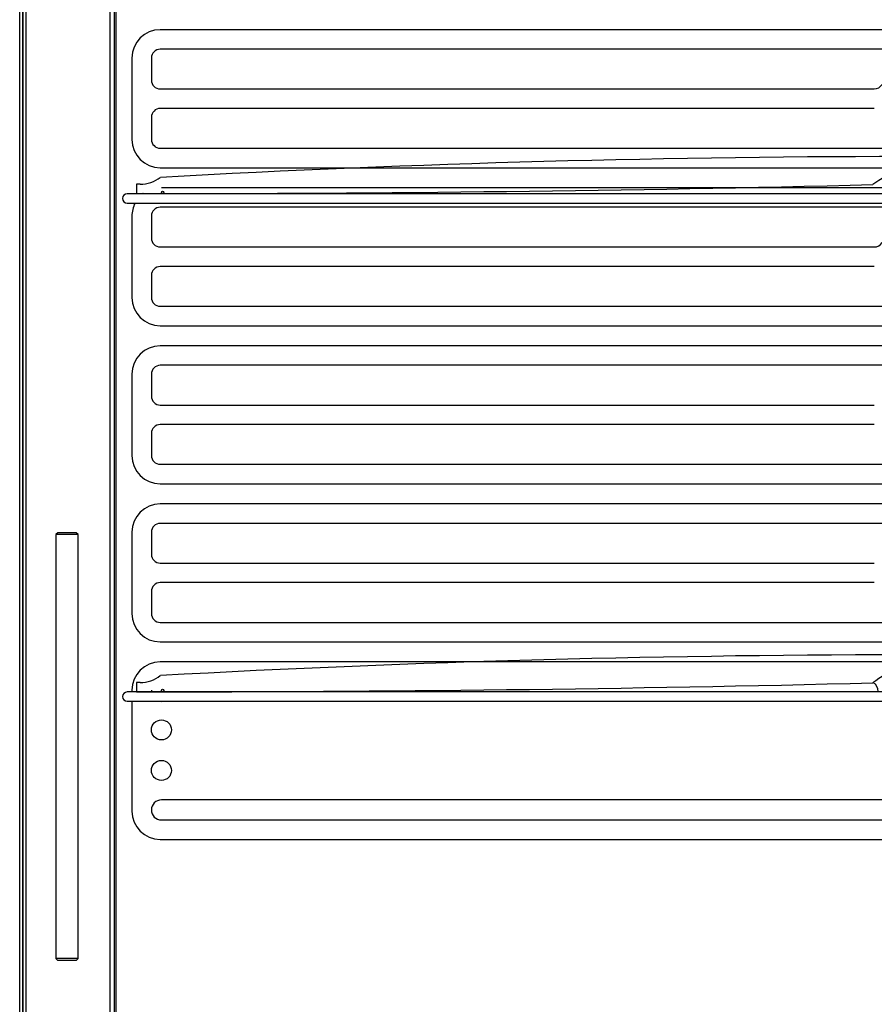
# Model space of a CAD drawing. Units: millimetres. Extents: x 2133 to 5473, y 341 to 5063.
# Drawn here: x 3972 to 4432, y 3691 to 4220 of the extents above; entities that cross this region are included whole.
import ezdxf

# ---------------------------------------------------------------- set-up
doc = ezdxf.new("R2010")
doc.units = ezdxf.units.MM
for name, color, linetype in [('340100043_A', 7, 'Continuous'), ('71015_C', 7, 'Continuous'), ('CREMALLERA_DEC-1', 7, 'Continuous'), ('EVAPORADOR_DECV-', 7, 'Continuous'), ('PARR_PLAS_DECV-1', 7, 'Continuous'), ('PERFIL_ALUMINO_P', 7, 'Continuous'), ('PERFIL_PVC_COOLE', 7, 'Continuous')]:
    doc.layers.add(name, color=color, linetype=linetype)

msp = doc.modelspace()

# ---------------------------------------------------------------- linework, layer by layer
at = {"layer": '340100043_A', "color": 7, "linetype": 'Continuous'}
for p, q in [((3992.6, 3944.2), (3991.6, 3943.2)), ((4003.6, 3943.2), (3991.6, 3943.2)), ((3991.6, 3943.2), (3991.6, 3715.2)), ((4002.6, 3944.2), (3992.6, 3944.2)), ((4003.6, 3943.2), (4002.6, 3944.2)), ((4003.6, 3715.2), (4003.6, 3943.2)), ((4003.6, 3715.2), (3991.6, 3715.2)), ((3991.6, 3715.2), (3992.6, 3714.2)), ((4002.6, 3714.2), (3992.6, 3714.2)), ((4002.6, 3714.2), (4003.6, 3715.2))]:
    msp.add_line(p, q, dxfattribs=at)
at = {"layer": '71015_C', "color": 7, "linetype": 'Continuous'}
msp.add_line((3972.18, 3076.24), (3972.18, 4580.91), dxfattribs=at)
at = {"layer": 'CREMALLERA_DEC-1', "color": 7, "linetype": 'Continuous'}
msp.add_line((4024.03, 3198.73), (4024.03, 4307.73), dxfattribs=at)
at = {"layer": 'EVAPORADOR_DECV-', "color": 7, "linetype": 'Continuous'}
for p, q in [((4604.1, 4214.74), (4047.73, 4214.74)), ((4032.48, 4199.49), (4032.48, 4155.74)), ((4042.98, 4199.49), (4042.98, 4187.62)), ((4604.1, 4204.24), (4047.73, 4204.24)), ((4047.73, 4182.87), (4431.56, 4182.87)), ((4042.98, 4167.62), (4042.98, 4155.74)), ((4431.56, 4172.37), (4047.73, 4172.37)), ((4047.73, 4150.99), (4604.1, 4150.99)), ((4047.73, 4140.49), (4435.75, 4140.49)), ((4604.1, 4129.74), (4048.43, 4129.74)), ((4032.48, 4114.49), (4032.48, 4070.74)), ((4042.98, 4114.49), (4042.98, 4102.62)), ((4604.1, 4119.24), (4047.73, 4119.24)), ((4047.73, 4097.87), (4431.56, 4097.87)), ((4431.56, 4087.37), (4047.73, 4087.37)), ((4042.98, 4082.62), (4042.98, 4070.74)), ((4047.73, 4065.99), (4604.1, 4065.99)), ((4047.73, 4055.49), (4604.1, 4055.49)), ((4604.1, 4044.74), (4047.73, 4044.74)), ((4604.1, 4034.24), (4047.73, 4034.24)), ((4032.48, 4029.49), (4032.48, 3985.74)), ((4042.98, 4029.49), (4042.98, 4017.62)), ((4047.73, 4012.87), (4431.56, 4012.87)), ((4431.56, 4002.37), (4047.73, 4002.37)), ((4042.98, 3997.62), (4042.98, 3985.74)), ((4047.73, 3980.99), (4604.1, 3980.99)), ((4047.73, 3970.49), (4604.1, 3970.49)), ((4604.1, 3959.74), (4047.73, 3959.74)), ((4604.1, 3949.24), (4047.73, 3949.24)), ((4032.48, 3944.49), (4032.48, 3900.74)), ((4042.98, 3944.49), (4042.98, 3932.62)), ((4047.73, 3927.87), (4431.56, 3927.87)), ((4431.56, 3917.37), (4047.73, 3917.37)), ((4042.98, 3912.62), (4042.98, 3900.74)), ((4047.73, 3895.99), (4604.1, 3895.99)), ((4047.73, 3885.49), (4604.1, 3885.49)), ((4440.53, 3874.74), (4047.73, 3874.74)), ((4032.48, 3859.49), (4032.48, 3858.55)), ((4032.48, 3853.55), (4032.48, 3794.49)), ((4556.48, 3800.49), (4048.35, 3800.49)), ((4048.35, 3789.74), (4515.73, 3789.74)), ((4047.73, 3779.24), (4515.73, 3779.24))]:
    msp.add_line(p, q, dxfattribs=at)
for centre in [(4048.35, 3838.17), (4048.35, 3816.37)]:
    msp.add_circle(centre, 5.38, dxfattribs=at)
for centre, radius, start, end in [((4047.73, 4199.49), 15.25, 90, 180), ((4047.73, 4199.49), 4.75, 90, 180), ((4047.73, 4187.62), 4.75, 180, 270), ((4431.56, 4187.62), 4.75, 270, 330.9975), ((4047.73, 4167.62), 4.75, 90, 180), ((4047.73, 4155.74), 15.25, 180, 270), ((4047.73, 4155.74), 4.75, 180, 270), ((4047.73, 4114.49), 15.25, 127.0489, 128.0005), ((4047.73, 4114.49), 15.25, 152.6041, 180), ((4047.73, 4114.49), 4.75, 90, 180), ((4047.73, 4102.62), 4.75, 180, 270), ((4431.56, 4102.62), 4.75, 270, 330.9975), ((4047.73, 4082.62), 4.75, 90, 180), ((4047.73, 4070.74), 15.25, 180, 270), ((4047.73, 4070.74), 4.75, 180, 270), ((4047.73, 4029.49), 15.25, 90, 180), ((4047.73, 4029.49), 4.75, 90, 180), ((4047.73, 4017.62), 4.75, 180, 270), ((4047.73, 3997.62), 4.75, 90, 180), ((4047.73, 3985.74), 15.25, 180, 270), ((4047.73, 3985.74), 4.75, 180, 270), ((4047.73, 3944.49), 15.25, 90, 180), ((4047.73, 3944.49), 4.75, 90, 180), ((4047.73, 3932.62), 4.75, 180, 270), ((4047.73, 3912.62), 4.75, 90, 180), ((4047.73, 3900.74), 15.25, 180, 270), ((4047.73, 3900.74), 4.75, 180, 270), ((4047.73, 3859.49), 15.25, 90, 180), ((4428.35, 3858.87), 5.38, 0, 60.5251), ((4048.35, 3858.87), 5.38, 173.5579, 183.4249), ((4048.35, 3858.87), 5.38, 261.879, 278.121), ((4048.35, 3795.12), 5.38, 90, 270), ((4047.73, 3794.49), 15.25, 180, 270)]:
    msp.add_arc(centre, radius, start, end, dxfattribs=at)
at = {"layer": 'PARR_PLAS_DECV-1', "color": 7, "linetype": 'Continuous'}
for p, q in [((4034.98, 4131.61), (4034.98, 4126.61)), ((4036.98, 4131.61), (4034.98, 4131.61)), ((4034.98, 4126.51), (4029.98, 4126.51)), ((4034.98, 4126.61), (4036.98, 4126.61)), ((4659.98, 4126.51), (4034.98, 4126.51)), ((4029.98, 4121.51), (4034.98, 4121.51)), ((4034.98, 4121.51), (4659.98, 4121.51)), ((4034.98, 3863.65), (4034.98, 3858.65)), ((4036.98, 3863.65), (4034.98, 3863.65)), ((4034.98, 3858.55), (4029.98, 3858.55)), ((4034.98, 3858.65), (4036.98, 3858.65)), ((4659.98, 3858.55), (4034.98, 3858.55)), ((4029.98, 3853.55), (4034.98, 3853.55)), ((4034.98, 3853.55), (4659.98, 3853.55))]:
    msp.add_line(p, q, dxfattribs=at)
for centre in [(4048.98, 4127.31), (4048.98, 3859.35)]:
    msp.add_circle(centre, 0.65, dxfattribs=at)
for centre, radius, start, end in [((4454.55, -3261.06), 7407.57, 89.956641, 93.147888), ((4460.15, 4094.01), 47.5, 90, 128.0807), ((4036.98, 4149.11), 17.5, 270, 308.0807), ((4042.36, 19882.99), 15756.38, 269.980434, 271.412854), ((4029.98, 4124.01), 2.5, 90, 270), ((4454.55, -3529.02), 7407.57, 89.956641, 93.147888), ((4460.15, 3826.05), 47.5, 90, 128.0807), ((4036.98, 3881.15), 17.5, 270, 308.0807), ((4042.36, 19615.03), 15756.38, 269.980434, 271.412854), ((4029.98, 3856.05), 2.5, 90, 270)]:
    msp.add_arc(centre, radius, start, end, dxfattribs=at)
at = {"layer": 'PERFIL_ALUMINO_P', "color": 7, "linetype": 'Continuous'}
for p, q in [((3973.88, 4570.7), (3973.88, 3087.69)), ((3973.89, 3087.71), (3973.89, 4570.69)), ((3975.6, 3089.42), (3975.6, 4568.98)), ((4020.89, 3134.7), (4020.89, 4523.69))]:
    msp.add_line(p, q, dxfattribs=at)
at = {"layer": 'PERFIL_PVC_COOLE', "color": 7, "linetype": 'Continuous'}
msp.add_line((4022.99, 4522.59), (4022.99, 3135.81), dxfattribs=at)

doc.saveas('drawing.dxf')
